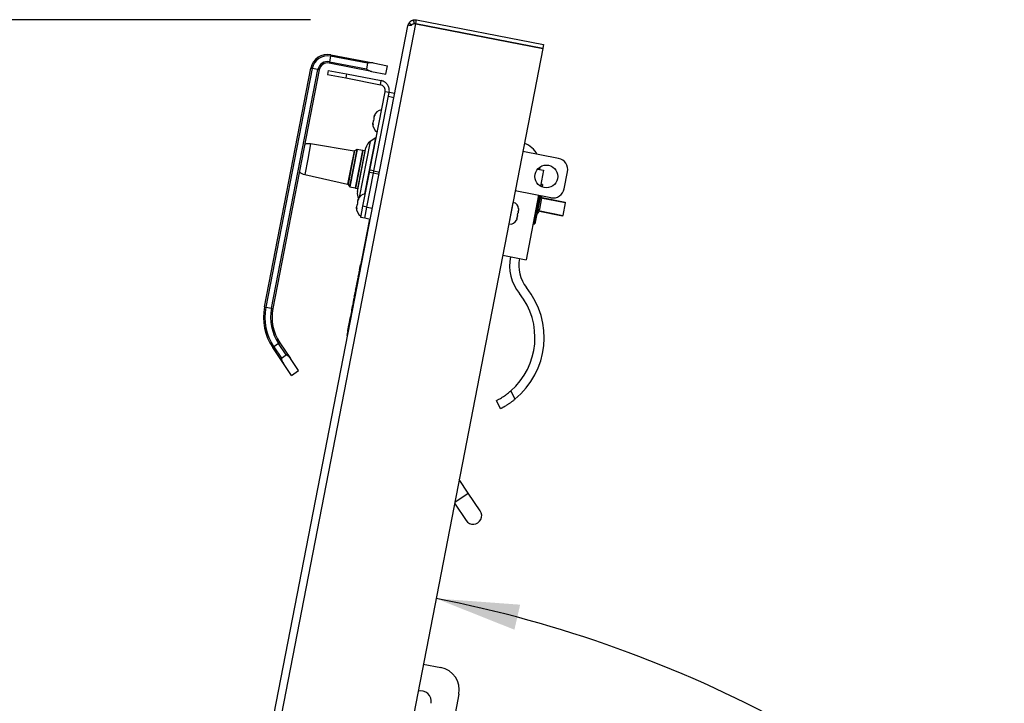
# Paper-space layout 'SHEET 2' of a CAD drawing. Units: inches. Extents: x 0 to 10.8, y 0 to 8.4.
# Drawn here: x 1.8 to 2.8, y 2.9 to 3.6 of the extents above; entities that cross this region are included whole.
import ezdxf

# ---------------------------------------------------------------- set-up
doc = ezdxf.new("R2010")
doc.units = ezdxf.units.IN
doc.header["$MEASUREMENT"] = 0
doc.layers.add('FORMAT', color=7, linetype='Continuous')
doc.styles.add('SLDTEXTSTYLE0', font='TXT', dxfattribs={"width": 0.605})
doc.dimstyles.new('SLDDIMSTYLE8', dxfattribs={"dimtxt": 0.091003, "dimasz": 0.080892, "dimexe": 0, "dimexo": 0.0625, "dimgap": 0.022751, "dimtad": 0, "dimtih": 1, "dimtoh": 1, "dimdec": 6, "dimlfac": 22.6, "dimrnd": 1e-09, "dimzin": 12, "dimdsep": 46, "dimtxsty": 'SLDTEXTSTYLE0', "dimsah": 1, "dimcen": 0.09, "dimadec": 0, "dimazin": 3, "dimtfac": 1, "dimtdec": 0, "dimtofl": 0, "dimtmove": 0, "dimatfit": 3, "dimfxl": 0, "dimfrac": 2, "dimtolj": 1, "dimtzin": 12, "dimarcsym": 0})
doc.dimstyles.new('SLDDIMSTYLE9', dxfattribs={"dimtxt": 0.091003, "dimasz": 0.080892, "dimexe": 0, "dimexo": 0.0625, "dimgap": 0.022751, "dimtad": 0, "dimtih": 1, "dimtoh": 1, "dimdec": 4, "dimlfac": 22.6, "dimzin": 4, "dimdsep": 46, "dimtxsty": 'SLDTEXTSTYLE0', "dimsah": 1, "dimcen": 0.09, "dimazin": 1, "dimtfac": 1, "dimtofl": 0, "dimtmove": 0, "dimatfit": 3, "dimfxl": 0, "dimfrac": 2, "dimtolj": 1, "dimtzin": 12, "dimarcsym": 0})

# ---------------------------------------------------------------- blocks, each defined once
blk = doc.blocks.new('_D_12')
at = {"layer": 'FORMAT'}
for p, q in [((2.12591, 3.61242), (1.3013, 3.61242)), ((1.4013, 3.61242), (1.4013, 2.55188)), ((1.4013, 1.35157), (1.4013, 2.41212)), ((1.82633, 1.35157), (1.3013, 1.35157))]:
    blk.add_line(p, q, dxfattribs=at)
for points in [[(1.4013, 3.61242), (1.38885, 3.53153), (1.41374, 3.53153)], [(1.4013, 1.35157), (1.41374, 1.43246), (1.38885, 1.43246)]]:
    blk.add_solid(points, dxfattribs=at)
at = {"layer": 'FORMAT', "insert": (1.20547, 2.53297), "char_height": 0.09375, "attachment_point": 1, "style": 'SLDTEXTSTYLE0'}
blk.add_mtext('51 1/8"', dxfattribs=at)
blk = doc.blocks.new('_D_14')
at = {"layer": 'FORMAT'}
for start, end in [(44.00842, 79), (0, 35.26734)]:
    blk.add_arc((2.02054, 1.88254), 1.19072, start, end, dxfattribs=at)
for points in [[(2.24774, 3.05139), (2.32378, 3.02114), (2.32936, 3.0454)], [(3.21126, 1.88254), (3.22095, 1.96381), (3.19607, 1.96297)]]:
    blk.add_solid(points, dxfattribs=at)
at = {"layer": 'FORMAT', "insert": (2.75807, 2.69091), "char_height": 0.09375, "attachment_point": 1, "style": 'SLDTEXTSTYLE0'}
blk.add_mtext('79.00°', dxfattribs=at)

psp = doc.layouts.new('SHEET 2')

# ---------------------------------------------------------------- linework, layer by layer
at = {"color": 7, "linetype": 'Continuous', "lineweight": 25}
for p, q in [((2.22668835, 3.60903997), (2.22590655, 3.61242429)), ((2.22823414, 3.60906705), (2.22889691, 3.61247669)), ((2.22889691, 3.61247669), (2.35214324, 3.58852003)), ((1.87942103, 1.85226221), (2.22046678, 3.60679049)), ((1.88582969, 1.84754885), (2.22817444, 3.60875992)), ((2.22046678, 3.60679049), (2.22141208, 3.60920441)), ((2.22322625, 3.60705441), (2.22107543, 3.60747249)), ((2.22436506, 3.60737554), (2.22141208, 3.60920441)), ((2.22668835, 3.60903997), (2.22823414, 3.60906705)), ((2.22817444, 3.60875992), (2.35142078, 3.58480326)), ((2.22823414, 3.60906705), (2.35148048, 3.58511039)), ((2.26802045, 3.60133338), (2.26796075, 3.60102625)), ((2.26947986, 3.6010497), (2.26942016, 3.60074257)), ((2.35142078, 3.58480326), (2.00907602, 1.82359219)), ((2.35214324, 3.58852003), (2.35148048, 3.58511039)), ((2.14545411, 3.57730748), (2.14439875, 3.57187812)), ((2.14571795, 3.57866481), (2.14545411, 3.57730748)), ((2.18139643, 3.570321), (2.14545411, 3.57730748)), ((2.14571795, 3.57866481), (2.18684942, 3.57066967)), ((2.08127845, 3.33411319), (2.12626381, 3.56554283)), ((2.12762115, 3.56527899), (2.08263579, 3.33384935)), ((2.08806514, 3.332794), (2.1330505, 3.56422363)), ((2.13440784, 3.56395979), (2.08942248, 3.33253016)), ((2.12626381, 3.56554283), (2.12762115, 3.56527899)), ((2.1330505, 3.56422363), (2.12762115, 3.56527899)), ((2.1330505, 3.56422363), (2.13440784, 3.56395979)), ((2.14303363, 3.56352179), (2.14227631, 3.55962569)), ((2.14303363, 3.56352179), (2.1608755, 3.56005369)), ((2.14439875, 3.57187812), (2.14413491, 3.57052078)), ((2.18526638, 3.56252563), (2.14413491, 3.57052078)), ((2.14439875, 3.57187812), (2.18034107, 3.56489164)), ((2.18139643, 3.570321), (2.18034107, 3.56489164)), ((2.18684942, 3.57066967), (2.20066301, 3.56798458)), ((2.19907997, 3.55984055), (2.20066301, 3.56798458)), ((2.14227631, 3.55962569), (2.16011818, 3.55615758)), ((2.1608755, 3.56005369), (2.16011818, 3.55615758)), ((2.16011818, 3.55615758), (2.1937822, 3.54961396)), ((2.1608755, 3.56005369), (2.19453952, 3.55351006)), ((2.18526638, 3.56252563), (2.19907997, 3.55984055)), ((2.1937822, 3.54961396), (2.19453952, 3.55351006)), ((2.18356497, 3.46673514), (2.1983567, 3.54283199)), ((2.18746107, 3.46597781), (2.2022528, 3.54207466)), ((2.2022528, 3.54207466), (2.1983567, 3.54283199)), ((2.20689893, 3.53698997), (2.20146958, 3.53804533)), ((2.2022528, 3.54207466), (2.20230346, 3.54233527)), ((2.20230346, 3.54233527), (2.20773281, 3.54127991)), ((2.18919513, 3.49809739), (2.18374139, 3.4944188)), ((2.16815699, 3.48522782), (2.126101, 3.49224941)), ((2.17645171, 3.48587673), (2.17130302, 3.48687754)), ((2.1714775, 3.44590909), (2.17972827, 3.48835563)), ((2.17078532, 3.48677221), (2.16865665, 3.4853364)), ((2.17668999, 3.4859431), (2.1695642, 3.44928411)), ((2.17645171, 3.48587673), (2.17290992, 3.46765582)), ((2.17538571, 3.46717458), (2.1789486, 3.48550407)), ((2.17668999, 3.4859431), (2.1764306, 3.48576814)), ((2.1789486, 3.48550407), (2.17668999, 3.4859431)), ((2.17912356, 3.48524469), (2.1789486, 3.48550407)), ((2.36656944, 3.47802939), (2.33197321, 3.48475422)), ((2.34630013, 3.46777042), (2.35199103, 3.46666422)), ((2.34840098, 3.46968103), (2.3480819, 3.46742408)), ((2.12029652, 3.46238797), (2.16192049, 3.45314383)), ((2.17290992, 3.46765582), (2.16936814, 3.44943491)), ((2.17182282, 3.44884508), (2.17538571, 3.46717458)), ((2.17675644, 3.43170831), (2.18312926, 3.46449361)), ((2.18065255, 3.43095099), (2.18702536, 3.46373628)), ((2.18065255, 3.43095099), (2.18702162, 3.46371701)), ((2.18312926, 3.46449361), (2.18356497, 3.46673514)), ((2.18702536, 3.46373628), (2.18312926, 3.46449361)), ((2.18746107, 3.46597781), (2.18356497, 3.46673514)), ((2.18702162, 3.46371701), (2.18746457, 3.46599583)), ((2.19245097, 3.46266165), (2.18702162, 3.46371701)), ((2.18702536, 3.46373628), (2.18746107, 3.46597781)), ((2.18746457, 3.46599583), (2.19289393, 3.46494047)), ((2.35199103, 3.46666422), (2.3489777, 3.451162)), ((2.37215135, 3.4487719), (2.37531743, 3.46505996)), ((2.1623431, 3.45285597), (2.1637789, 3.4507273)), ((2.16421945, 3.45043571), (2.16936814, 3.44943491)), ((2.16938924, 3.4495435), (2.1695642, 3.44928411)), ((2.1695642, 3.44928411), (2.17182282, 3.44884508)), ((2.17182282, 3.44884508), (2.1720822, 3.44902004)), ((2.34984024, 3.45318763), (2.34939905, 3.45091794)), ((2.35114328, 3.45293434), (2.34984024, 3.45318763)), ((2.35114328, 3.45293434), (2.35063767, 3.45033321)), ((2.35918193, 3.44002391), (2.32458569, 3.44674874)), ((2.34726302, 3.44234071), (2.33510528, 3.37979456)), ((2.34771474, 3.44225291), (2.34610848, 3.43398943)), ((2.34616378, 3.42634615), (2.34902298, 3.44105544)), ((2.34697596, 3.44086393), (2.34742768, 3.44077612)), ((2.34901779, 3.44199962), (2.34741153, 3.43373614)), ((2.34902298, 3.44105544), (2.34986618, 3.43802831)), ((2.34919655, 3.44043229), (2.37316282, 3.43577372)), ((2.35037308, 3.44063609), (2.34957023, 3.44035965)), ((2.35037308, 3.44063609), (2.34996712, 3.44181509)), ((2.17464572, 3.42084961), (2.17675644, 3.43170831)), ((2.18065255, 3.43095099), (2.17675644, 3.43170831)), ((2.17854183, 3.42009228), (2.18065255, 3.43095099)), ((2.18065255, 3.43095099), (2.1860819, 3.42989563)), ((2.32264464, 3.43540629), (2.32239055, 3.43545568)), ((2.34610848, 3.43398943), (2.34237673, 3.41479123)), ((2.34741153, 3.43373614), (2.34367978, 3.41453795)), ((2.34986618, 3.43802831), (2.34807957, 3.42883699)), ((2.3730309, 3.43509505), (2.37065634, 3.422879)), ((2.37316282, 3.43577372), (2.3730309, 3.43509505)), ((2.17854183, 3.42009228), (2.17464572, 3.42084961)), ((2.18397118, 3.41903692), (2.17854183, 3.42009228)), ((2.3262022, 3.4197936), (2.32642231, 3.42092599)), ((2.32675058, 3.42261478), (2.32719081, 3.42487955)), ((2.32751907, 3.42656834), (2.32773919, 3.42770072)), ((2.34478929, 3.42720274), (2.34433756, 3.42729054)), ((2.34572873, 3.424108), (2.34757266, 3.42622921)), ((2.34807957, 3.42883699), (2.34616378, 3.42634615)), ((2.37052442, 3.42220033), (2.34655815, 3.4268589)), ((2.34757266, 3.42622921), (2.34693184, 3.42678627)), ((2.37065634, 3.422879), (2.37052442, 3.42220033)), ((2.1616415, 3.30647963), (2.18353683, 3.41912135)), ((2.17697791, 3.38584241), (2.18344996, 3.41913824)), ((2.31833797, 3.41460696), (2.31859206, 3.41455757)), ((2.34237673, 3.41479123), (2.34367978, 3.41453795)), ((2.17697791, 3.38584241), (2.17706478, 3.38582552)), ((2.31242795, 3.38420258), (2.33510528, 3.37979456)), ((2.17377986, 3.37124501), (2.17426849, 3.37375879)), ((2.17426849, 3.37375879), (2.17470284, 3.37367437)), ((2.17428429, 3.37384009), (2.17471864, 3.37375566)), ((2.17432122, 3.37403009), (2.17434892, 3.3741726)), ((2.17436766, 3.37426897), (2.17441306, 3.37450256)), ((2.17436766, 3.37426897), (2.174802, 3.37418455)), ((2.17441306, 3.37450256), (2.17484741, 3.37441813)), ((2.17448583, 3.37487695), (2.17492018, 3.37479252)), ((2.17483331, 3.37480941), (2.17563096, 3.37891294)), ((2.17563096, 3.37891294), (2.17571783, 3.37889605)), ((2.17224858, 3.36336726), (2.17300202, 3.36724339)), ((2.17224858, 3.36336726), (2.17268293, 3.36328283)), ((2.17228464, 3.3616976), (2.17259606, 3.36329972)), ((2.17300202, 3.36724339), (2.17343637, 3.36715896)), ((2.17301782, 3.36732469), (2.17345217, 3.36724026)), ((2.17305476, 3.36751468), (2.1734891, 3.36743026)), ((2.17321943, 3.36836184), (2.17365377, 3.36827741)), ((2.17351504, 3.36988266), (2.17394939, 3.36979823)), ((2.1735669, 3.3682943), (2.17386252, 3.36981512)), ((2.17367439, 3.37070243), (2.17372403, 3.37095781)), ((2.17367439, 3.37070243), (2.17410874, 3.370618)), ((2.17372403, 3.37095781), (2.17377986, 3.37124501)), ((2.17372403, 3.37095781), (2.17415838, 3.37087338)), ((2.17377986, 3.37124501), (2.17421421, 3.37116058)), ((2.16971576, 3.35033705), (2.17046915, 3.35421288)), ((2.17046915, 3.35421288), (2.1709035, 3.35412846)), ((2.17048501, 3.35429448), (2.17091936, 3.35421005)), ((2.17051144, 3.35443045), (2.17067075, 3.35525004)), ((2.17067075, 3.35525004), (2.1711051, 3.35516561)), ((2.17098217, 3.35685215), (2.17173556, 3.36072799)), ((2.17098217, 3.35685215), (2.17141652, 3.35676773)), ((2.17101823, 3.35518249), (2.17132965, 3.35678461)), ((2.17173556, 3.36072799), (2.17179585, 3.36103816)), ((2.17173556, 3.36072799), (2.1721699, 3.36064356)), ((2.17175142, 3.36080959), (2.17218576, 3.36072516)), ((2.17179585, 3.36103816), (2.1722302, 3.36095374)), ((2.17187606, 3.36145085), (2.17193189, 3.36173804)), ((2.17187606, 3.36145085), (2.17231041, 3.36136642)), ((2.17193189, 3.36173804), (2.17236624, 3.36165361)), ((2.17193716, 3.36176514), (2.17237151, 3.36168071)), ((2.16843349, 3.34374035), (2.16886784, 3.34365592)), ((2.1684493, 3.34382165), (2.16861781, 3.34468857)), ((2.1684493, 3.34382165), (2.16888364, 3.34373722)), ((2.16848535, 3.34215198), (2.16878097, 3.3436728)), ((2.16864242, 3.3448152), (2.16907677, 3.34473077)), ((2.1686509, 3.3448588), (2.16908524, 3.34477437)), ((2.16865828, 3.34489679), (2.16920274, 3.34769778)), ((2.16865828, 3.34489679), (2.16909263, 3.34481237)), ((2.16920274, 3.34769778), (2.16963709, 3.34761335)), ((2.16921854, 3.34777908), (2.16965289, 3.34769465)), ((2.16925547, 3.34796907), (2.16968982, 3.34788464)), ((2.16942009, 3.34881593), (2.16985443, 3.3487315)), ((2.16971576, 3.35033705), (2.17015011, 3.35025262)), ((2.16976756, 3.34874839), (2.17006324, 3.3502695)), ((2.08127845, 3.33411319), (2.08263579, 3.33384935)), ((2.16668784, 3.33475976), (2.16663355, 3.33477032)), ((2.16668784, 3.33475976), (2.16712219, 3.33467533)), ((2.16674602, 3.33505903), (2.16687147, 3.33570442)), ((2.16687147, 3.33570442), (2.16730581, 3.33561999)), ((2.16688727, 3.33578572), (2.16732162, 3.33570129)), ((2.16718283, 3.33730624), (2.16761718, 3.33722182)), ((2.16718289, 3.33730654), (2.16793627, 3.34118238)), ((2.16718289, 3.33730654), (2.16761723, 3.33722211)), ((2.16723475, 3.33571818), (2.16753031, 3.3372387)), ((2.16793627, 3.34118238), (2.16837062, 3.34109795)), ((2.16795213, 3.34126397), (2.16838648, 3.34117954)), ((2.16797933, 3.34140387), (2.16813787, 3.34221953)), ((2.16813787, 3.34221953), (2.16857222, 3.3421351)), ((2.08263579, 3.33384935), (2.08806514, 3.332794)), ((2.08806514, 3.332794), (2.08942248, 3.33253016)), ((2.16554, 3.32699946), (2.16624604, 3.33063169)), ((2.16554, 3.32699946), (2.16562687, 3.32698257)), ((2.16584426, 3.33070979), (2.16589856, 3.33069923)), ((2.16589856, 3.33069923), (2.1663329, 3.33061481)), ((2.16629626, 3.33274526), (2.16673061, 3.33266083)), ((2.16308226, 3.31621065), (2.1646653, 3.32435468)), ((2.16308226, 3.31621065), (2.16351661, 3.31612622)), ((2.16316813, 3.31694229), (2.16322243, 3.31693173)), ((2.16379854, 3.31989561), (2.16374425, 3.31990616)), ((2.16384836, 3.32015188), (2.16379406, 3.32016243)), ((2.1646653, 3.32435468), (2.16509965, 3.32427025)), ((2.16207585, 3.3063952), (2.1616415, 3.30647963)), ((2.1620269, 3.31078129), (2.16246125, 3.31069687)), ((2.09502788, 3.29857101), (2.0904425, 3.29547813)), ((2.09502788, 3.29857101), (2.09617423, 3.29934423)), ((2.10238486, 3.28766385), (2.09502788, 3.29857101)), ((2.09617423, 3.29934423), (2.10648725, 3.28405455)), ((2.08929615, 3.29470491), (2.0904425, 3.29547813)), ((2.09960917, 3.27941523), (2.08929615, 3.29470491)), ((2.0904425, 3.29547813), (2.09779947, 3.28457097)), ((2.09779947, 3.28457097), (2.10238486, 3.28766385)), ((2.10747821, 3.2677489), (2.09960917, 3.27941523)), ((2.11435629, 3.27238822), (2.10648725, 3.28405455)), ((2.10747821, 3.2677489), (2.11435629, 3.27238822)), ((2.32016861, 3.25264643), (2.32429888, 3.24455085)), ((2.31033589, 3.23540781), (2.30631412, 3.24329071)), ((2.27903133, 3.15356962), (2.27015534, 3.16672883)), ((2.29062964, 3.13637443), (2.27903133, 3.15356962)), ((2.26567783, 3.14369403), (2.27687348, 3.12709579)), ((2.23539093, 2.98788146), (2.25242173, 2.98457101)), ((2.26991771, 2.95863216), (2.18301609, 2.51156208))]:
    psp.add_line(p, q, dxfattribs=at)
at = {"color": 8, "linetype": 'Continuous', "lineweight": 25}
for p, q in [((2.1786425, 3.44380883), (2.18919513, 3.49809739)), ((2.126101, 3.49224941), (2.12319876, 3.47731869)), ((2.17130302, 3.48687754), (2.16776123, 3.46865662)), ((2.18374139, 3.4944188), (2.17321507, 3.44026554)), ((2.12319876, 3.47731869), (2.12029652, 3.46238797)), ((2.16815699, 3.48522782), (2.16503874, 3.46918582)), ((2.16865665, 3.4853364), (2.16549988, 3.46909619)), ((2.17078532, 3.48677221), (2.16728211, 3.46874976)), ((2.16503874, 3.46918582), (2.16192049, 3.45314383)), ((2.16549988, 3.46909619), (2.1623431, 3.45285597)), ((2.16728211, 3.46874976), (2.1637789, 3.4507273)), ((2.16776123, 3.46865662), (2.16421945, 3.45043571)), ((2.34729576, 3.44009745), (2.34684404, 3.44018526)), ((2.3730309, 3.43509505), (2.34940397, 3.43968766)), ((2.31859206, 3.41455757), (2.32264464, 3.43540629)), ((2.34446948, 3.42796921), (2.34492121, 3.42788141)), ((2.34702941, 3.42747161), (2.37065634, 3.422879)), ((2.26587213, 3.14469363), (2.27903133, 3.15356962))]:
    psp.add_line(p, q, dxfattribs=at)
at = {"color": 7, "linetype": 'Continuous', "lineweight": 25}
psp.add_circle((2.35473165, 3.46060969), 0.01106195, dxfattribs=at)
for centre, radius, start, end in [((2.14255187, 3.56237675), 0.01659292, 79, 169), ((2.14255187, 3.56237675), 0.01521018, 79, 169), ((2.14255187, 3.56237675), 0.0096792, 79, 169), ((2.14255187, 3.56237675), 0.00829646, 79, 169), ((2.19663543, 3.5160083), 0.0094905, 100.17771323, 162.31983324), ((2.19579114, 3.51166482), 0.0094905, 175.65615631, 237.82228677), ((2.1883217, 3.4993923), 0.00156195, 304, 349), ((2.12427358, 3.48130404), 0.01109688, 80.52142294, 110.66669022), ((2.17117131, 3.48619995), 0.00069027, 79, 124), ((2.18905373, 3.48654295), 0.0095, 124, 169), ((2.32636448, 3.47164551), 0.02212389, 28.05012254, 71.19511745), ((2.16827066, 3.48590866), 0.00069027, 260.52142294, 304), ((2.36445872, 3.46717068), 0.01106195, 349, 79), ((2.12270237, 3.4732209), 0.01109688, 227.33330978, 257.47857706), ((2.16177084, 3.45246998), 0.00069027, 34, 77.47857706), ((2.16435116, 3.4511133), 0.00069027, 214, 259), ((2.36129264, 3.45088262), 0.01106195, 259, 349), ((2.18080296, 3.44409641), 0.0095, 169, 210.17748895), ((2.18080504, 3.43456799), 0.0094905, 100.17771323, 162.31983324), ((2.17996075, 3.43022451), 0.0094905, 175.65615631, 237.82228677), ((2.32140987, 3.42905395), 0.00647124, 1.78785713, 79), ((2.31982683, 3.42090992), 0.00647124, 259, 336.28804786), ((2.36254698, 3.37446043), 0.04344204, 169, 218.72212773), ((2.36254698, 3.37446043), 0.03459248, 169, 218.72212773), ((2.27514545, 3.30438317), 0.06858407, 311.03095838, 38.72212773), ((2.27514545, 3.30438317), 0.07743363, 309.40378111, 38.72212773), ((2.13285731, 3.32408728), 0.05254425, 169, 214), ((2.13285731, 3.32408728), 0.0511615, 169, 214), ((2.13285731, 3.32408728), 0.04563053, 169, 214), ((2.13285731, 3.32408728), 0.04424779, 169, 214), ((2.28375156, 3.13173511), 0.00829646, 214, 34), ((2.24820029, 2.9628536), 0.02212389, 349, 79), ((2.23296579, 2.95172865), 0.01017699, 349, 105.35381655)]:
    psp.add_arc(centre, radius, start, end, dxfattribs=at)
for points, knots in [([(2.22141208, 3.60920441), (2.22174929, 3.6096772), (2.22223654, 3.61036037), (2.22308534, 3.61109074), (2.22369988, 3.61152133), (2.22430586, 3.61185918), (2.22511005, 3.61221563), (2.22558293, 3.61233951), (2.22590655, 3.61242429)], [0, 0, 0, 0, 0.276991944, 0.400251457, 0.517210621, 0.631748654, 0.747987905, 1, 1, 1, 1]), ([(2.22107543, 3.60747249), (2.22099165, 3.60742104), (2.22082407, 3.60731815), (2.22058224, 3.60709857), (2.22051267, 3.60691293), (2.22046678, 3.60679049)], [0, 0, 0, 0, 0.253991646, 0.507983295, 1, 1, 1, 1]), ([(2.22512951, 3.6084268), (2.22478972, 3.60806186), (2.22428942, 3.60752454), (2.22350115, 3.6071171), (2.22271428, 3.60688028), (2.22172268, 3.6069323), (2.22130388, 3.60728183), (2.22107543, 3.60747249)], [0, 0, 0, 0, 0.2364027607, 0.3480731744, 0.4609414688, 0.7059642479, 1, 1, 1, 1]), ([(2.22508415, 3.60821413), (2.22513525, 3.60826014), (2.22528831, 3.60839797), (2.2255674, 3.60858358), (2.22588148, 3.60875862), (2.22631525, 3.60894615), (2.22653239, 3.60900075), (2.22668835, 3.60903997)], [0, 0, 0, 0, 0.070436147, 0.211026165, 0.365330309, 0.544153675, 1, 1, 1, 1]), ([(2.18034107, 3.56489164), (2.18033934, 3.56486778), (2.18033532, 3.56481265), (2.18038047, 3.5647037), (2.18051062, 3.56454324), (2.18073964, 3.56436077), (2.18131369, 3.56398561), (2.18223681, 3.56352626), (2.1833588, 3.56306586), (2.18437291, 3.562727), (2.18496787, 3.56259291), (2.18526638, 3.56252563)], [0, 0, 0, 0, 0.012272751, 0.028356393, 0.059517979, 0.119394411, 0.180488903, 0.41928897, 0.661588078, 0.830207693, 1, 1, 1, 1]), ([(2.18684942, 3.57066967), (2.18642151, 3.57073469), (2.18555949, 3.57086567), (2.18435157, 3.5708884), (2.18336852, 3.57085163), (2.18269305, 3.57078882), (2.18223381, 3.57072001), (2.18192319, 3.57065167), (2.18169226, 3.57057816), (2.18153493, 3.57050397), (2.18144088, 3.57041871), (2.18140693, 3.57036363), (2.18139881, 3.57033066), (2.18139643, 3.570321)], [0, 0, 0, 0, 0.239515188, 0.482493545, 0.649092012, 0.762960737, 0.840360963, 0.893071631, 0.929298488, 0.967237472, 0.982437179, 0.994849341, 1, 1, 1, 1]), ([(2.1983567, 3.54283199), (2.19841788, 3.54351615), (2.19853771, 3.54485617), (2.19783956, 3.5467766), (2.19660853, 3.54832705), (2.19515358, 3.54926233), (2.19415141, 3.54951929), (2.1937822, 3.54961396)], [0, 0, 0, 0, 0.225475401, 0.441623191, 0.657770149, 0.873917068, 1, 1, 1, 1]), ([(2.2022528, 3.54207466), (2.20233049, 3.54261152), (2.20248813, 3.54370081), (2.20237311, 3.54534829), (2.20199899, 3.54696651), (2.20135845, 3.54848506), (2.20046484, 3.5498869), (2.19935775, 3.55110692), (2.19804969, 3.55213362), (2.19676661, 3.55282442), (2.19557947, 3.55327342), (2.19488754, 3.55343087), (2.19453952, 3.55351006)], [0, 0, 0, 0, 0.106091271, 0.215259124, 0.321351404, 0.430520357, 0.536612638, 0.645781591, 0.751873865, 0.86104281, 0.930109257, 1, 1, 1, 1]), ([(2.18756775, 3.51551708), (2.18745879, 3.5154032), (2.18724019, 3.51517474), (2.18698847, 3.51480314), (2.18678566, 3.51441377), (2.18669131, 3.51414229), (2.18664404, 3.51400628)], [0, 0, 0, 0, 0.246619817, 0.494763103, 0.746879781, 1, 1, 1, 1]), ([(2.18727726, 3.5172639), (2.18727021, 3.51712338), (2.18725611, 3.51684189), (2.18729618, 3.51640885), (2.18738895, 3.51596678), (2.18750803, 3.51566729), (2.18756775, 3.51551708)], [0, 0, 0, 0, 0.247343605, 0.495495969, 0.746980876, 1, 1, 1, 1]), ([(2.18851757, 3.5204035), (2.18842033, 3.52022946), (2.18821177, 3.51985621), (2.18788586, 3.51915026), (2.18755493, 3.51828018), (2.18737002, 3.5176034), (2.18727726, 3.5172639)], [0, 0, 0, 0, 0.176576237, 0.378698508, 0.688325057, 1, 1, 1, 1]), ([(2.18759386, 3.5188927), (2.18763997, 3.51902562), (2.18773234, 3.5192919), (2.18793172, 3.5196784), (2.18818333, 3.52005353), (2.18840593, 3.52028661), (2.18851757, 3.5204035)], [0, 0, 0, 0, 0.247343605, 0.495495969, 0.746980876, 1, 1, 1, 1]), ([(2.18661793, 3.51063066), (2.18655956, 3.51077707), (2.18644246, 3.51107079), (2.18634828, 3.51150962), (2.18630609, 3.51194661), (2.18632031, 3.51223366), (2.18632743, 3.51237748)], [0, 0, 0, 0, 0.246619817, 0.494763103, 0.746879781, 1, 1, 1, 1]), ([(2.18664404, 3.51400628), (2.18660308, 3.51365888), (2.18652094, 3.51296213), (2.18650192, 3.51204624), (2.18653826, 3.51126747), (2.18659134, 3.51084319), (2.18661793, 3.51063066)], [0, 0, 0, 0, 0.309780777, 0.621301058, 0.81031092, 1, 1, 1, 1]), ([(2.17078753, 3.42919035), (2.17072917, 3.42933676), (2.17061207, 3.42963048), (2.17051789, 3.43006931), (2.1704757, 3.4305063), (2.17048992, 3.43079336), (2.17049704, 3.43093717)], [0, 0, 0, 0, 0.246619817, 0.494763103, 0.746879781, 1, 1, 1, 1]), ([(2.17081365, 3.43256598), (2.17077269, 3.43221858), (2.17069054, 3.43152182), (2.17067153, 3.43060593), (2.17070786, 3.42982716), (2.17076095, 3.42940288), (2.17078753, 3.42919035)], [0, 0, 0, 0, 0.309780777, 0.621301058, 0.81031092, 1, 1, 1, 1]), ([(2.17173736, 3.43407677), (2.17162839, 3.43396289), (2.17140979, 3.43373443), (2.17115808, 3.43336283), (2.17095527, 3.43297346), (2.17086092, 3.43270199), (2.17081365, 3.43256598)], [0, 0, 0, 0, 0.246619817, 0.494763103, 0.746879781, 1, 1, 1, 1]), ([(2.17144686, 3.43582359), (2.17143982, 3.43568307), (2.17142571, 3.43540158), (2.17146579, 3.43496854), (2.17155855, 3.43452648), (2.17167764, 3.43422698), (2.17173736, 3.43407677)], [0, 0, 0, 0, 0.247343605, 0.495495969, 0.746980876, 1, 1, 1, 1]), ([(2.17268718, 3.43896319), (2.17258994, 3.43878915), (2.17238138, 3.4384159), (2.17205547, 3.43770995), (2.17172454, 3.43683987), (2.17153963, 3.43616309), (2.17144686, 3.43582359)], [0, 0, 0, 0, 0.176576237, 0.378698508, 0.688325057, 1, 1, 1, 1]), ([(2.17176347, 3.43745239), (2.17180958, 3.43758532), (2.17190195, 3.4378516), (2.17210133, 3.43823809), (2.17235294, 3.43861322), (2.17257554, 3.4388463), (2.17268718, 3.43896319)], [0, 0, 0, 0, 0.2473436053, 0.4954959694, 0.7469808756, 1, 1, 1, 1]), ([(2.32675058, 3.42261478), (2.32668817, 3.42233436), (2.32659425, 3.42191237), (2.32640389, 3.42136494), (2.32628481, 3.42109801), (2.32622516, 3.42096431)], [0, 0, 0, 0, 0.497118065, 0.748107846, 1, 1, 1, 1]), ([(2.32622516, 3.42096431), (2.3262731, 3.42095499), (2.32636941, 3.42093627), (2.32641637, 3.42092714), (2.32642078, 3.42092628), (2.32642231, 3.42092599)], [0, 0, 0, 0, 0.392365217, 0.788105993, 1, 1, 1, 1]), ([(2.32732192, 3.42660666), (2.3273271, 3.42646261), (2.3273375, 3.42617399), (2.32730973, 3.42559506), (2.32723847, 3.42516635), (2.32719081, 3.42487955)], [0, 0, 0, 0, 0.247992428, 0.496902187, 1, 1, 1, 1]), ([(2.32751907, 3.42656834), (2.32751754, 3.42656863), (2.32751316, 3.42656949), (2.3274664, 3.42657857), (2.3273702, 3.42659727), (2.32732192, 3.42660666)], [0, 0, 0, 0, 0.2118941406, 0.6044177708, 1, 1, 1, 1]), ([(2.3278703, 3.42942783), (2.32787548, 3.42928379), (2.32788588, 3.42899516), (2.32785811, 3.42841623), (2.32778686, 3.42798753), (2.32773919, 3.42770072)], [0, 0, 0, 0, 0.247992428, 0.496902187, 1, 1, 1, 1]), ([(2.3262022, 3.4197936), (2.32613979, 3.41951319), (2.32604587, 3.41909119), (2.32585551, 3.41854377), (2.32573642, 3.41827684), (2.32567677, 3.41814313)], [0, 0, 0, 0, 0.497118065, 0.748107846, 1, 1, 1, 1]), ([(2.17426849, 3.37375879), (2.17427924, 3.37381412), (2.17430152, 3.37392874), (2.17433083, 3.37407954), (2.17435548, 3.37420634), (2.17436368, 3.37424853), (2.17436766, 3.37426897)], [0, 0, 0, 0, 0.275147589, 0.570087413, 0.791736489, 1, 1, 1, 1]), ([(2.17443007, 3.37459005), (2.1744394, 3.37463808), (2.17447762, 3.3748347), (2.1744823, 3.37485876), (2.17448583, 3.37487695)], [0, 0, 0, 0, 0.2443116079, 1, 1, 1, 1]), ([(2.17299567, 3.3672107), (2.17300585, 3.36726311), (2.1730262, 3.36736777), (2.17304525, 3.36746576), (2.17305476, 3.36751468)], [0, 0, 0, 0, 0.500774021, 1, 1, 1, 1]), ([(2.17305476, 3.36751468), (2.17307472, 3.3676174), (2.17311291, 3.36781387), (2.17315981, 3.36805513), (2.17320852, 3.36830576), (2.17321488, 3.36833846), (2.17321943, 3.36836184)], [0, 0, 0, 0, 0.1951563533, 0.3732914701, 0.5518636566, 1, 1, 1, 1]), ([(2.17351504, 3.36988266), (2.17351562, 3.36988561), (2.17351667, 3.36989101), (2.17352759, 3.3699472), (2.17354559, 3.3700398), (2.17357512, 3.37019174), (2.17361949, 3.37041999), (2.17365515, 3.37060347), (2.17367439, 3.37070243)], [0, 0, 0, 0, 0.1688393065, 0.3086848534, 0.4322476759, 0.5527835587, 0.7588093422, 1, 1, 1, 1]), ([(2.17179585, 3.36103816), (2.1718088, 3.36110483), (2.17183257, 3.3612271), (2.17185989, 3.36136764), (2.17187388, 3.36143961), (2.17188039, 3.36147309), (2.171881, 3.36147623), (2.17188133, 3.36147794)], [0, 0, 0, 0, 0.306300411, 0.561824894, 0.69016343, 0.83099595, 1, 1, 1, 1]), ([(2.17193189, 3.36173804), (2.17193345, 3.36174608), (2.17193696, 3.36176412), (2.17193709, 3.36176478), (2.17193716, 3.36176514)], [0, 0, 0, 0, 0.445229509, 1, 1, 1, 1]), ([(2.16920073, 3.34768747), (2.16920943, 3.34773219), (2.1692309, 3.34784267), (2.16925101, 3.3479461), (2.16926297, 3.34800766)], [0, 0, 0, 0, 0.404827467, 1, 1, 1, 1]), ([(2.16925547, 3.34796907), (2.16927544, 3.34807177), (2.16931362, 3.34826821), (2.16936051, 3.34850942), (2.1694092, 3.34875994), (2.16941555, 3.34879259), (2.16942009, 3.34881593)], [0, 0, 0, 0, 0.195186011, 0.373321246, 0.551872704, 1, 1, 1, 1]), ([(2.16629626, 3.33274526), (2.1663543, 3.33304385), (2.16646617, 3.33361933), (2.16659796, 3.33429735), (2.16667567, 3.33469714), (2.16668365, 3.33473817), (2.16668784, 3.33475976)], [0, 0, 0, 0, 0.2867925937, 0.5527496401, 0.7646455987, 1, 1, 1, 1]), ([(2.16589856, 3.33069923), (2.16590161, 3.33071495), (2.16590743, 3.33074488), (2.16595951, 3.33101284), (2.16604269, 3.33144075), (2.16615879, 3.33203803), (2.16624925, 3.33250337), (2.16629626, 3.33274526)], [0, 0, 0, 0, 0.199754748, 0.380625151, 0.555952442, 0.76918087, 1, 1, 1, 1]), ([(2.1620269, 3.31078129), (2.1620325, 3.31081011), (2.16204285, 3.31086335), (2.16215441, 3.31143728), (2.16236184, 3.31250442), (2.16268707, 3.31417758), (2.16294276, 3.31549297), (2.16308226, 3.31621065)], [0, 0, 0, 0, 0.210508068, 0.388929297, 0.552603443, 0.755898717, 1, 1, 1, 1]), ([(2.10648725, 3.28405455), (2.10594476, 3.28474548), (2.10521466, 3.28567537), (2.10415357, 3.28664409), (2.10363265, 3.28707788), (2.10325909, 3.28735387), (2.10299116, 3.2875252), (2.10277588, 3.28763651), (2.10261217, 3.2876953), (2.10248538, 3.28770151), (2.10242242, 3.28768657), (2.10239338, 3.287669), (2.10238486, 3.28766385)], [0, 0, 0, 0, 0.482082855, 0.648813534, 0.762772623, 0.840234274, 0.892986773, 0.92924238, 0.967211472, 0.982423241, 0.994845253, 1, 1, 1, 1]), ([(2.09779947, 3.28457097), (2.09778137, 3.28455532), (2.09773956, 3.28451918), (2.09769435, 3.28441023), (2.09766222, 3.28408764), (2.09792049, 3.28289235), (2.0985424, 3.28122186), (2.09929732, 3.27994336), (2.09960917, 3.27941523)], [0, 0, 0, 0, 0.0122881647, 0.0283920069, 0.0595927304, 0.1805026174, 0.6614724567, 1, 1, 1, 1]), ([(2.30631412, 3.24329071), (2.30635359, 3.24331076), (2.30643367, 3.24335145), (2.30707589, 3.24368299), (2.30808483, 3.24422198), (2.30944066, 3.24498085), (2.31110502, 3.24596967), (2.31298081, 3.24716327), (2.31502977, 3.24856878), (2.31694147, 3.24999057), (2.31867397, 3.25136756), (2.31966811, 3.25221818), (2.32016861, 3.25264643)], [0, 0, 0, 0, 0.105155, 0.213356462, 0.318512441, 0.426731535, 0.531596304, 0.639561402, 0.743388642, 0.850240891, 0.924603572, 1, 1, 1, 1]), ([(2.32429888, 3.24455085), (2.32394388, 3.24426224), (2.32323148, 3.24368308), (2.32214145, 3.242837), (2.32103925, 3.24201034), (2.31994765, 3.24122217), (2.31888121, 3.24047945), (2.31784303, 3.23978139), (2.31682811, 3.2391222), (2.31586481, 3.2385174), (2.31466343, 3.23778658), (2.31358409, 3.23715981), (2.31265678, 3.23664061), (2.31183594, 3.23619141), (2.31118755, 3.23584798), (2.31076617, 3.23562885), (2.31050158, 3.23549241), (2.31035698, 3.23541857), (2.31034119, 3.23541051), (2.31033589, 3.23540781)], [0, 0, 0, 0, 0.05242438, 0.105201703, 0.159108233, 0.213412115, 0.265839149, 0.318638192, 0.372613697, 0.426996783, 0.478828222, 0.584239142, 0.637939784, 0.690032569, 0.795965854, 0.849929486, 0.887127004, 0.962143053, 1, 1, 1, 1])]:
    psp.add_open_spline(points, degree=3, knots=knots, dxfattribs=at)
for points in [[(2.22590655, 3.61242429), (2.22640356, 3.61251162), (2.22739759, 3.61268629), (2.22839714, 3.61254655), (2.22889691, 3.61247669)], [(2.22817444, 3.60875992), (2.2276509, 3.60870752), (2.22660383, 3.60860272), (2.22562095, 3.60848544), (2.22512951, 3.6084268)]]:
    psp.add_open_spline(points, degree=3, dxfattribs=at)

# ---------------------------------------------------------------- dimensions: what is measured, and where the dimension line sits
at = {"layer": 'FORMAT'}
dim = psp.add_linear_dim(base=(1.40129921, 3.61242429), p1=(1.92633045, 1.35157098), p2=(2.22590655, 3.61242429), angle=90, dimstyle='SLDDIMSTYLE8', dxfattribs=at)
dim.commit()
dim.dimension.update_dxf_attribs({"geometry": '_D_12', "text_midpoint": (1.40129921, 2.48199763), "dimtype": 160})
dim = psp.add_angular_dim_2l(base=(3.15530684, 2.24324931), line1=((2.02582861, 1.88254443), (3.72506238, 1.88254443)), line2=((2.35142078, 3.58480326), (2.00907602, 1.82359219)), dimstyle='SLDDIMSTYLE9', dxfattribs=at)
dim.commit()
dim.dimension.update_dxf_attribs({"geometry": '_D_14', "text_midpoint": (2.9393242, 2.63993565), "dimtype": 162})

doc.saveas('drawing.dxf')
